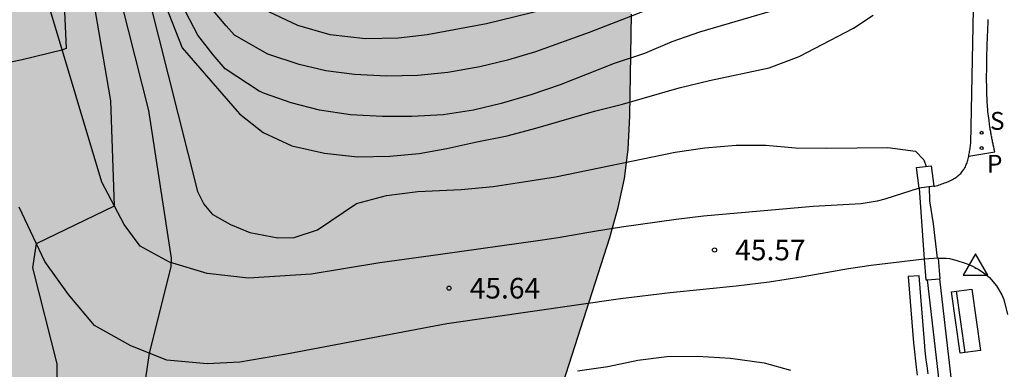
# Model space of a CAD drawing. Units: millimetres. Extents: x 581693 to 582045, y 4795039 to 4795291.
# Drawn here: x 581984 to 582020, y 4795144 to 4795157 of the extents above; entities that cross this region are included whole.
import ezdxf

# ---------------------------------------------------------------- set-up
doc = ezdxf.new("R2010")
doc.units = ezdxf.units.MM
for name, color, linetype in [('020104', 34, 'Continuous'), ('020204', 9, 'Continuous'), ('020308', 9, 'Continuous'), ('030201', 9, 'Continuous'), ('050102', 4, 'Continuous'), ('060108', 9, 'Continuous'), ('060110', 9, 'Continuous'), ('070105', 6, 'Continuous'), ('070106', 6, 'Continuous'), ('070110', 9, 'Continuous'), ('090202', 1, 'Continuous'), ('100106', 63, 'Continuous'), ('100107', 3, 'Continuous'), ('210204', 9, 'Continuous'), ('210205', 4, 'Continuous'), ('210304', 9, 'Continuous'), ('210305', 4, 'Continuous'), ('990504', 63, 'Continuous')]:
    doc.layers.add(name, color=color, linetype=linetype)
doc.layers.add('020105', color=24, linetype='Continuous', lineweight=30)
doc.styles.add('ARIAL', font='ARIAL.TTF', dxfattribs={"height": 1})
doc.styles.add('ROMANS', font='romans__.ttf', dxfattribs={"height": 1})

# ---------------------------------------------------------------- blocks, each defined once
blk = doc.blocks.new('COTAPU')
blk.add_circle((0, 0), 0.075)
blk = doc.blocks.new('VERTOP')
blk.add_lwpolyline([(-0.45, -0.26), (0.45, -0.26), (0, 0.52)], close=True)
blk.add_point((0, 0))
blk = doc.blocks.new('PLUVI3')
blk.add_circle((0, 0), 0.055)
blk = doc.blocks.new('SANEA')
blk.add_circle((0, 0), 0.055)
blk = doc.blocks.new('BANCO')
blk.add_line((1.125, 0.1875), (-1.125, 0.1875))
blk.add_lwpolyline([(1.125, 0.75), (1.125, 0), (-1.125, 0), (-1.125, 0.75)], close=True)

msp = doc.modelspace()

# ---------------------------------------------------------------- hatches: boundary and pattern name
at = {"layer": '990504'}
h = msp.add_hatch(color=256, dxfattribs=at)
h.paths.add_polyline_path([(581834.055, 4795040.214), (581834.055, 4795040.212), (582044.181, 4795040.208), (582044.182, 4795076.06), (582043.656, 4795077.343), (582043.146, 4795078.433), (582040.565, 4795082.344), (582038.553, 4795084.928), (582037.839, 4795085.68), (582037.081, 4795086.4), (582036.217, 4795087.114), (582035.231, 4795087.846), (582034.293, 4795088.35), (582033.295, 4795088.804), (582032.388, 4795089.278), (582031.342, 4795089.744), (582030.23, 4795090.14), (582027.902, 4795090.866), (582027.532, 4795091.04), (582026.492, 4795091.606), (582022.39, 4795093.652), (582019.482, 4795095.302), (582018.452, 4795095.952), (582017.394, 4795096.694), (582016.44, 4795097.408), (582014.64, 4795098.924), (582013.864, 4795099.71), (582013.1, 4795100.6), (582011.992, 4795102.324), (582011.612, 4795103.378), (582011.262, 4795104.59), (582010.639, 4795107.026), (582010.291, 4795108.196), (582010.033, 4795109.298), (582009.841, 4795110.52), (582009.817, 4795111.192), (582009.971, 4795111.91), (582010.233, 4795112.904), (582010.607, 4795113.877), (582011.171, 4795114.919), (582011.767, 4795115.801), (582012.617, 4795116.647), (582013.597, 4795117.241), (582014.723, 4795117.581), (582015.819, 4795117.783), (582016.979, 4795117.731), (582018.171, 4795117.373), (582018.431, 4795117.243), (582019.332, 4795116.479), (582020.25, 4795115.541), (582021.108, 4795114.585), (582021.766, 4795113.619), (582023.394, 4795110.687), (582023.948, 4795109.789), (582024.428, 4795108.683), (582024.614, 4795107.671), (582024.726, 4795106.581), (582024.966, 4795105.535), (582025.634, 4795103.539), (582026.222, 4795101.343), (582026.57, 4795100.21), (582026.994, 4795099.188), (582027.474, 4795098.236), (582028.112, 4795097.218), (582029.372, 4795095.402), (582030.132, 4795094.55), (582030.892, 4795093.888), (582031.856, 4795093.092), (582032.6, 4795092.724), (582033.724, 4795092.536), (582034.806, 4795092.608), (582035.056, 4795092.676), (582036.168, 4795093.236), (582036.494, 4795093.507), (582036.66, 4795093.739), (582036.906, 4795094.463), (582036.958, 4795095.335), (582036.946, 4795096.655), (582036.392, 4795098.947), (582035.776, 4795100.905), (582035.3, 4795103.009), (582034.618, 4795105.201), (582034.236, 4795106.311), (582033.712, 4795107.387), (582033.092, 4795108.365), (582032.542, 4795109.355), (582032.088, 4795110.391), (582031.646, 4795111.461), (582031.266, 4795112.571), (582030.348, 4795114.695), (582030.078, 4795115.765), (582029.774, 4795116.727), (582029.314, 4795117.727), (582028.738, 4795118.789), (582027.614, 4795121.099), (582026.866, 4795122.077), (582025.852, 4795122.829), (582024.686, 4795123.367), (582019.263, 4795125.135), (582017.979, 4795125.473), (582016.779, 4795125.719), (582015.689, 4795125.883), (582014.655, 4795125.989), (582013.637, 4795125.959), (582012.451, 4795125.807), (582009.357, 4795125.203), (582007.213, 4795124.737), (582006.085, 4795124.703), (582004.835, 4795124.763), (582004.587, 4795124.821), (582004.161, 4795124.995), (582003.989, 4795125.105), (582002.886, 4795126.572), (582002.266, 4795127.516), (582001.782, 4795128.642), (582001.444, 4795129.922), (582001.262, 4795131.218), (582001.216, 4795132.424), (582001.276, 4795133.55), (582001.448, 4795134.676), (582001.71, 4795135.836), (582002.508, 4795138.956), (582003.52, 4795142.458), (582005.537, 4795148.72), (582005.839, 4795149.806), (582006.063, 4795150.856), (582006.205, 4795151.911), (582006.261, 4795153.141), (582006.317, 4795156.835), (582006.277, 4795159.075), (582006.047, 4795160.101), (582005.781, 4795160.637), (582005.547, 4795160.931), (582005.281, 4795161.171), (582004.985, 4795161.367), (582004.321, 4795161.659), (582003.219, 4795161.945), (582001.071, 4795162.175), (581999.931, 4795162.379), (581998.951, 4795162.623), (581997.713, 4795163.075), (581996.749, 4795163.663), (581995.853, 4795164.371), (581994.945, 4795165.199), (581994.205, 4795166.095), (581993.041, 4795167.979), (581992.539, 4795169.147), (581992.247, 4795170.131), (581991.771, 4795172.311), (581991.565, 4795173.479), (581991.424, 4795174.643), (581991.32, 4795176.971), (581991.25, 4795182.807), (581991.298, 4795188.643), (581991.322, 4795189.687), (581991.47, 4795191.925), (581991.646, 4795198.372), (581991.636, 4795200.474), (581991.59, 4795201.634), (581991.404, 4795203.934), (581990.942, 4795206.294), (581990.494, 4795210.314), (581990.25, 4795211.422), (581988.293, 4795217.538), (581987.889, 4795218.5), (581987.411, 4795219.4), (581986.615, 4795220.632), (581986.533, 4795220.826), (581986.513, 4795221.242), (581986.139, 4795222.182), (581985.825, 4795223.158), (581985.497, 4795224.254), (581984.907, 4795226.496), (581984.415, 4795228.81), (581984.161, 4795230.922), (581983.829, 4795234.282), (581983.295, 4795237.764), (581983.035, 4795240.001), (581982.459, 4795246.285), (581982.427, 4795247.285), (581982.513, 4795249.395), (581982.623, 4795250.365), (581983.157, 4795253.709), (581983.474, 4795257.913), (581984.07, 4795263.413), (581984.118, 4795264.649), (581984.138, 4795268.027), (581984.198, 4795269.219), (581984.422, 4795271.667), (581984.732, 4795276.158), (581985.126, 4795279.684), (581985.322, 4795281.908), (581985.846, 4795286.464), (581986, 4795287.692), (581986.397, 4795290.202), (581897.336, 4795290.204), (581896.968, 4795290), (581895.868, 4795289.77), (581894.732, 4795289.771), (581893.575, 4795289.939), (581892.968, 4795290.204), (581872.7, 4795290.204), (581873.097, 4795289.29), (581873.691, 4795288.224), (581874.283, 4795287.34), (581874.895, 4795286.302), (581875.289, 4795285.211), (581875.497, 4795284.003), (581875.579, 4795282.791), (581875.571, 4795281.799), (581875.373, 4795280.819), (581874.821, 4795279.795), (581874.075, 4795278.917), (581873.317, 4795278.251), (581872.313, 4795277.687), (581871.197, 4795277.243), (581868.187, 4795276.129), (581867.229, 4795275.879), (581866.267, 4795275.781), (581865.175, 4795275.787), (581859.709, 4795275.987), (581855.402, 4795276.241), (581854.348, 4795276.215), (581853.222, 4795276.043), (581852.22, 4795275.665), (581851.244, 4795275.103), (581848.698, 4795273.157), (581847.848, 4795272.401), (581847.058, 4795271.476), (581846.426, 4795270.496), (581845.858, 4795269.448), (581845.342, 4795268.38), (581844.878, 4795267.31), (581844.496, 4795266.21), (581844.152, 4795265.056), (581843.648, 4795263.732), (581843.462, 4795263.42), (581842.722, 4795262.544), (581841.792, 4795261.842), (581840.866, 4795261.434), (581839.798, 4795261.162), (581838.48, 4795261.062), (581836.984, 4795261.234), (581832.87, 4795261.464), (581831.612, 4795261.384), (581830.332, 4795261.152), (581829.332, 4795260.772), (581828.45, 4795260.272), (581827.532, 4795259.696), (581826.672, 4795259.056), (581825.894, 4795258.368), (581825.216, 4795257.614), (581824.612, 4795256.736), (581823.94, 4795255.428), (581823.812, 4795254.329), (581823.894, 4795253.879), (581824.162, 4795253.233), (581824.702, 4795252.367), (581825.39, 4795251.553), (581826.29, 4795250.809), (581826.828, 4795250.541), (581827.912, 4795250.207), (581829.112, 4795249.941), (581831.246, 4795249.588), (581832.3, 4795249.252), (581833.362, 4795248.732), (581834.224, 4795247.976), (581834.956, 4795247.108), (581835.475, 4795246.168), (581835.593, 4795245.806), (581835.679, 4795245.109), (581835.659, 4795244.757), (581835.513, 4795244.059), (581835.061, 4795243.205), (581834.395, 4795242.277), (581833.261, 4795240.379), (581832.583, 4795239.337), (581832.087, 4795238.351), (581832.019, 4795238.113), (581831.963, 4795237.655), (581832.131, 4795236.585), (581832.625, 4795234.439), (581832.945, 4795233.261), (581833.141, 4795232.121), (581833.149, 4795231.877), (581832.973, 4795230.969), (581832.529, 4795230.059), (581831.911, 4795229.219), (581831.085, 4795228.445), (581830.105, 4795227.677), (581828.333, 4795226.151), (581827.375, 4795225.441), (581826.293, 4795224.751), (581825.353, 4795224.237), (581823.135, 4795223.207), (581822.193, 4795222.693), (581821.187, 4795222.045), (581819.241, 4795220.658), (581817.529, 4795219.178), (581813.783, 4795216.256), (581811.795, 4795214.95), (581810.73, 4795214.31), (581809.56, 4795213.708), (581808.58, 4795213.308), (581804.336, 4795211.802), (581803.2, 4795211.446), (581801.962, 4795211.112), (581798.584, 4795210.456), (581797.392, 4795210.128), (581793.202, 4795208.45), (581790.958, 4795207.739), (581789.708, 4795207.431), (581788.656, 4795207.295), (581784.164, 4795207.143), (581783.01, 4795207.021), (581781.762, 4795206.719), (581779.702, 4795205.895), (581778.704, 4795205.419), (581776.75, 4795204.355), (581775.842, 4795203.777), (581775.04, 4795203.127), (581774.208, 4795202.105), (581773.588, 4795200.973), (581773.126, 4795199.923), (581772.068, 4795196.823), (581772.002, 4795196.075), (581772.57, 4795192.721), (581772.716, 4795191.511), (581772.748, 4795190.455), (581772.616, 4795189.711), (581772.284, 4795189.071), (581771.654, 4795188.289), (581770.808, 4795187.626), (581769.736, 4795187.204), (581768.698, 4795187.102), (581767.564, 4795187.208), (581766.458, 4795187.46), (581764.37, 4795188.148), (581763.226, 4795188.446), (581762.126, 4795188.464), (581761.112, 4795188.184), (581760.076, 4795187.686), (581759.85, 4795187.534), (581759.486, 4795187.194), (581759.35, 4795187.004), (581759.174, 4795186.572), (581759.136, 4795186.334), (581759.16, 4795185.824), (581759.306, 4795185.296), (581759.86, 4795184.304), (581760.568, 4795183.47), (581762.142, 4795181.902), (581762.84, 4795181.086), (581763.402, 4795180.208), (581763.834, 4795179.08), (581763.986, 4795178.08), (581764.002, 4795176.874), (581763.844, 4795174.52), (581763.92, 4795173.29), (581764.296, 4795171.036), (581764.544, 4795170.016), (581764.852, 4795168.928), (581765.296, 4795167.734), (581765.762, 4795166.74), (581766.28, 4795165.802), (581766.928, 4795164.938), (581767.72, 4795164.104), (581768.608, 4795163.38), (581769.536, 4795162.864), (581769.809, 4795162.766), (581770.565, 4795162.601), (581770.785, 4795162.615), (581771.013, 4795162.659), (581772.071, 4795163.027), (581772.26, 4795163.111), (581772.632, 4795163.379), (581772.918, 4795163.711), (581773.359, 4795164.739), (581773.923, 4795166.299), (581774.227, 4795166.703), (581774.659, 4795167.011), (581774.893, 4795167.117), (581775.133, 4795167.183), (581775.632, 4795167.183), (581776.574, 4795166.835), (581777.534, 4795166.723), (581778.552, 4795166.755), (581779.614, 4795167.065), (581780.52, 4795167.637), (581780.676, 4795167.783), (581781.052, 4795168.303), (581781.61, 4795169.631), (581781.678, 4795170.731), (581781.678, 4795171.739), (581781.586, 4795174.319), (581781.668, 4795174.771), (581781.908, 4795175.153), (581782.788, 4795175.855), (581782.974, 4795175.949), (581783.252, 4795176.043), (581783.534, 4795176.069), (581783.818, 4795176.027), (581784.096, 4795175.933), (581784.596, 4795175.623), (581785.102, 4795174.989), (581785.798, 4795173.899), (581786.548, 4795172.949), (581788.296, 4795171.377), (581789.074, 4795170.595), (581789.238, 4795170.383), (581789.476, 4795169.953), (581789.6, 4795169.535), (581789.626, 4795169.123), (581789.32, 4795168.239), (581789.138, 4795167.429), (581789.072, 4795165.931), (581789.258, 4795165.095), (581789.632, 4795163.989), (581789.774, 4795162.943), (581789.762, 4795162.701), (581789.656, 4795162.231), (581789.428, 4795161.779), (581788.89, 4795161.139), (581787.95, 4795160.331), (581787.136, 4795159.723), (581786.216, 4795159.167), (581785.228, 4795158.739), (581784.032, 4795158.421), (581782.804, 4795158.159), (581781.716, 4795158.099), (581780.64, 4795158.129), (581779.436, 4795158.249), (581778.296, 4795158.221), (581775.938, 4795157.827), (581774.938, 4795157.559), (581774.16, 4795157.049), (581773.549, 4795156.152), (581773.403, 4795155.88), (581773.119, 4795155.002), (581772.873, 4795153.816), (581772.709, 4795152.72), (581772.613, 4795151.719), (581772.623, 4795150.623), (581772.789, 4795149.617), (581773.171, 4795148.497), (581773.621, 4795147.455), (581773.991, 4795146.317), (581774.109, 4795145.321), (581774.217, 4795142.273), (581774.359, 4795140.895), (581774.519, 4795139.827), (581775.135, 4795136.651), (581775.413, 4795135.441), (581775.689, 4795134.457), (581776.037, 4795133.501), (581777.351, 4795130.599), (581777.847, 4795129.693), (581779.115, 4795127.875), (581779.303, 4795127.553), (581779.443, 4795127.253), (581780.078, 4795125.401), (581780.552, 4795124.459), (581782.992, 4795120.645), (581783.768, 4795119.637), (581784.604, 4795118.685), (581787.8, 4795115.263), (581789.54, 4795113.593), (581791.324, 4795112.077), (581792.988, 4795110.825), (581795.078, 4795109.385), (581798.712, 4795106.477), (581799.515, 4795105.745), (581801.829, 4795103.445), (581802.715, 4795102.497), (581805.695, 4795098.889), (581806.357, 4795097.929), (581807.557, 4795095.975), (581809.241, 4795093.461), (581810.801, 4795090.817), (581811.809, 4795088.949), (581812.447, 4795087.939), (581813.149, 4795087.097), (581814.075, 4795086.315), (581814.971, 4795085.795), (581815.977, 4795085.339), (581817.001, 4795084.961), (581818.229, 4795084.601), (581819.35, 4795084.423), (581820.582, 4795084.401), (581822.688, 4795084.557), (581825.042, 4795084.911), (581826.36, 4795085.237), (581827.496, 4795085.589), (581828.724, 4795085.913), (581829.744, 4795086.093), (581830.876, 4795086.225), (581834.482, 4795086.517), (581835.544, 4795086.557), (581836.612, 4795086.513), (581837.78, 4795086.401), (581839.03, 4795086.215), (581840.272, 4795085.915), (581841.342, 4795085.427), (581842.156, 4795084.783), (581842.998, 4795083.899), (581843.644, 4795082.971), (581844.03, 4795081.977), (581844.192, 4795080.901), (581844.244, 4795078.687), (581844.25, 4795075.585), (581844.322, 4795073.179), (581844.305, 4795071.877), (581844.109, 4795069.809), (581844.205, 4795068.603), (581845.103, 4795065.229), (581845.481, 4795064.101), (581845.945, 4795063.153), (581847.071, 4795061.185), (581847.505, 4795060.118), (581847.683, 4795058.954), (581847.609, 4795057.838), (581847.313, 4795056.666), (581846.853, 4795055.706), (581845.753, 4795054), (581845.045, 4795052.98), (581844.283, 4795052.036), (581842.083, 4795049.798), (581840.581, 4795047.996), (581839.149, 4795046.362), (581835.871, 4795043.228), (581835.055, 4795042.338), (581834.413, 4795041.306)])
h.paths.add_polyline_path([(581881.451, 4795166.22), (581879.35, 4795165.68), (581878.364, 4795165.488), (581875.028, 4795165.014), (581874.064, 4795164.722), (581873.1, 4795164.266), (581872.14, 4795163.626), (581871.324, 4795162.766), (581870.946, 4795162.106), (581870.716, 4795161.418), (581870.54, 4795160.386), (581870.53, 4795160.046), (581870.588, 4795159.384), (581870.978, 4795158.22), (581871.54, 4795157.192), (581872.366, 4795156.252), (581873.337, 4795155.618), (581874.595, 4795155.182), (581875.667, 4795155.062), (581877.983, 4795154.94), (581880.119, 4795154.94), (581881.209, 4795154.978), (581882.275, 4795155.064), (581883.397, 4795155.28), (581886.601, 4795156.07), (581887.649, 4795156.398), (581889.621, 4795157.126), (581890.731, 4795157.492), (581891.853, 4795157.806), (581893.035, 4795158.306), (581893.851, 4795158.944), (581894.445, 4795159.692), (581894.551, 4795159.902), (581894.633, 4795160.13), (581894.697, 4795160.632), (581894.565, 4795162.032), (581894.559, 4795163.138), (581894.643, 4795164.294), (581895.227, 4795166.065), (581895.173, 4795166.309), (581895.027, 4795166.545), (581894.709, 4795166.849), (581894.509, 4795166.983), (581893.375, 4795167.441), (581892.197, 4795167.631), (581891.193, 4795167.698), (581890.085, 4795167.69), (581888.921, 4795167.63), (581887.731, 4795167.522), (581886.497, 4795167.358), (581885.491, 4795167.322), (581884.291, 4795167.174)], flags=0)
h.paths.add_polyline_path([(581826.563, 4795149.043), (581823.277, 4795149.067), (581818.429, 4795148.688), (581815.287, 4795148.866), (581810.519, 4795149.034), (581809.281, 4795149.176), (581808.287, 4795149.45), (581807.157, 4795149.832), (581806.199, 4795150.27), (581805.337, 4795150.834), (581804.403, 4795151.552), (581803.421, 4795152.126), (581802.421, 4795152.594), (581801.425, 4795152.982), (581800.755, 4795153.138), (581800.415, 4795153.166), (581799.706, 4795153.124), (581798.554, 4795152.868), (581797.588, 4795152.52), (581796.392, 4795151.89), (581795.512, 4795151.296), (581794.528, 4795150.548), (581793.064, 4795148.658), (581792.238, 4795147.822), (581791.812, 4795147.642), (581790.89, 4795147.43), (581790.618, 4795147.284), (581789.76, 4795146.688), (581789.554, 4795146.482), (581789.218, 4795145.992), (581789.11, 4795145.718), (581789.052, 4795145.426), (581789.094, 4795144.794), (581789.286, 4795144.106), (581789.794, 4795143.078), (581790.798, 4795141.318), (581791.367, 4795140.49), (581793.399, 4795137.914), (581796.579, 4795134.568), (581797.409, 4795133.822), (581800.373, 4795131.806), (581801.289, 4795131.114), (581804.785, 4795128.234), (581805.733, 4795127.568), (581807.703, 4795126.302), (581808.637, 4795125.714), (581809.559, 4795125.196), (581812.327, 4795123.854), (581814.462, 4795122.916), (581815.518, 4795122.39), (581817.41, 4795121.336), (581818.372, 4795120.89), (581819.52, 4795120.456), (581820.69, 4795120.088), (581821.812, 4795119.814), (581823.052, 4795119.606), (581825.246, 4795119.348), (581826.438, 4795119.286), (581827.572, 4795119.294), (581828.704, 4795119.372), (581829.916, 4795119.542), (581832.274, 4795120.134), (581833.308, 4795120.15), (581833.654, 4795120.09), (581834.312, 4795119.878), (581834.604, 4795119.732), (581835.11, 4795119.38), (581835.326, 4795119.172), (581836.076, 4795118.146), (581836.508, 4795117.224), (581836.834, 4795116.2), (581837.068, 4795115.058), (581837.11, 4795112.9), (581836.766, 4795111.844), (581835.74, 4795109.784), (581835.348, 4795108.838), (581835.03, 4795107.886), (581834.9, 4795106.834), (581834.973, 4795105.704), (581835.237, 4795104.519), (581835.693, 4795103.421), (581836.367, 4795102.447), (581837.047, 4795101.877), (581837.433, 4795101.695), (581838.537, 4795101.521), (581839.705, 4795101.694), (581840.759, 4795102.118), (581841.747, 4795102.804), (581842.517, 4795103.574), (581843.893, 4795105.214), (581845.169, 4795106.884), (581845.755, 4795107.766), (581846.959, 4795109.768), (581848.581, 4795113.002), (581849.119, 4795113.986), (581849.697, 4795114.89), (581850.327, 4795115.77), (581850.921, 4795116.742), (581851.413, 4795117.842), (581852.117, 4795119.808), (581852.501, 4795120.754), (581853.061, 4795121.798), (581854.647, 4795124.492), (581855.163, 4795125.609), (581855.397, 4795126.601), (581855.429, 4795127.729), (581855.309, 4795128.761), (581854.953, 4795129.835), (581854.409, 4795130.779), (581853.73, 4795131.529), (581853.426, 4795131.749), (581853.094, 4795131.921), (581852.74, 4795132.033), (581852.37, 4795132.089), (581851.99, 4795132.087), (581851.614, 4795132.033), (581851.25, 4795131.943), (581850.582, 4795131.689), (581850.282, 4795131.523), (581847.644, 4795129.612), (581846.788, 4795129.09), (581845.876, 4795128.63), (581844.736, 4795128.296), (581843.674, 4795128.338), (581842.754, 4795128.64), (581842.43, 4795128.824), (581842.154, 4795129.056), (581841.934, 4795129.33), (581841.764, 4795129.634), (581841.642, 4795129.954), (581841.572, 4795130.29), (581841.556, 4795130.62), (581841.678, 4795131.626), (581842.406, 4795133.776), (581842.664, 4795134.853), (581842.746, 4795135.913), (581843.19, 4795138.191), (581843.278, 4795139.205), (581843.17, 4795140.437), (581842.898, 4795141.513), (581842.464, 4795142.637), (581841.88, 4795143.561), (581841.146, 4795144.313), (581840.37, 4795145.007), (581839.524, 4795145.681), (581838.562, 4795146.353), (581837.568, 4795146.897), (581835.59, 4795147.707), (581834.484, 4795148.061), (581832.478, 4795148.547), (581831.421, 4795148.753), (581828.955, 4795148.985), (581827.693, 4795149.041)], flags=0)
h.paths.add_polyline_path([(581848.197, 4795188.674), (581849.089, 4795189.5), (581849.943, 4795190.408), (581851.365, 4795191.952), (581852.083, 4795192.838), (581852.825, 4795193.622), (581853.763, 4795194.48), (581856.059, 4795196.847), (581856.763, 4795197.775), (581857.257, 4795198.825), (581857.375, 4795199.905), (581857.183, 4795201.029), (581856.675, 4795201.927), (581855.879, 4795202.727), (581855.065, 4795203.351), (581849.623, 4795206.955), (581846.865, 4795208.855), (581845.943, 4795209.625), (581845.237, 4795210.383), (581844.066, 4795212.323), (581842.65, 4795214.203), (581841.824, 4795215.127), (581841.092, 4795215.867), (581840.302, 4795216.505), (581839.862, 4795216.737), (581838.87, 4795216.999), (581837.634, 4795216.975), (581836.444, 4795216.627), (581835.54, 4795216.171), (581834.734, 4795215.567), (581833.998, 4795214.867), (581832.566, 4795213.427), (581831.898, 4795212.648), (581831.294, 4795211.81), (581830.75, 4795210.958), (581830.328, 4795209.994), (581830.082, 4795208.912), (581830.042, 4795207.792), (581830.22, 4795206.776), (581830.726, 4795205.772), (581831.482, 4795204.942), (581832.476, 4795204.196), (581833.364, 4795203.6), (581833.604, 4795203.38), (581833.96, 4795202.854), (581834.074, 4795202.556), (581834.132, 4795202.238), (581834.13, 4795201.9), (581834.084, 4795201.544), (581833.844, 4795200.514), (581833.458, 4795199.372), (581832.884, 4795198.35), (581832.152, 4795197.56), (581831.058, 4795196.944), (581830.062, 4795196.504), (581829.19, 4795196.004), (581828.312, 4795195.26), (581827.562, 4795194.436), (581826.86, 4795193.586), (581825.648, 4795191.72), (581824.924, 4795190.836), (581824.164, 4795190), (581823.318, 4795189.192), (581822.356, 4795188.516), (581820.532, 4795187.422), (581819.616, 4795186.957), (581818.664, 4795186.539), (581817.654, 4795186.011), (581815.874, 4795184.797), (581814.098, 4795183.737), (581813.314, 4795182.981), (581812.552, 4795182.033), (581812.184, 4795181.381), (581811.988, 4795180.675), (581811.956, 4795180.309), (581812.014, 4795179.569), (581812.304, 4795178.491), (581812.466, 4795178.149), (581812.66, 4795177.827), (581813.172, 4795177.253), (581814.068, 4795176.681), (581815.172, 4795176.423), (581816.222, 4795176.495), (581817.18, 4795176.823), (581818.176, 4795177.313), (581819.053, 4795177.933), (581820.635, 4795179.329), (581821.509, 4795179.999), (581822.485, 4795180.671), (581824.197, 4795181.761), (581825.227, 4795182.273), (581826.333, 4795182.592), (581827.369, 4795182.692), (581828.447, 4795182.616), (581829.493, 4795182.45), (581830.677, 4795182.198), (581831.839, 4795181.866), (581832.831, 4795181.466), (581833.923, 4795180.916), (581834.869, 4795180.332), (581836.553, 4795179.09), (581837.447, 4795178.58), (581838.215, 4795178.334), (581838.605, 4795178.284), (581839.381, 4795178.324), (581839.745, 4795178.41), (581840.085, 4795178.526), (581841.197, 4795179.18), (581842.215, 4795180.296), (581843.015, 4795181.278), (581844.311, 4795183.436), (581845.045, 4795184.536)], flags=0)

# ---------------------------------------------------------------- linework, layer by layer
at = {"layer": '020104', "flags": 128}
for points, elevation in [([(581982.279, 4795188.238), (581984.316, 4795179.763), (581984.521, 4795178.708), (581984.705, 4795177.648), (581985.67, 4795170.729), (581985.78, 4795169.66), (581985.849, 4795168.641), (581986.16, 4795166.317), (581986.591, 4795163.13), (581987.07, 4795160.135), (581988.781, 4795153.336), (581989.606, 4795147.969), (581989.59, 4795147.657), (581988.814, 4795144.517), (581988.56, 4795142.783)], 46), ([(581983.944, 4795122.405), (581985.14, 4795130.54), (581985.522, 4795139.431), (581985.463, 4795144.134), (581984.584, 4795147.621), (581984.714, 4795148.501), (581987.544, 4795149.868), (581987.413, 4795153.681), (581986.434, 4795159.408), (581985.733, 4795165.058), (581985.255, 4795168.598), (581985.152, 4795169.71), (581984.001, 4795177.959), (581983.807, 4795179.017), (581981.71, 4795187.644)], 46.5), ([(581981.142, 4795187.051), (581983.298, 4795178.271), (581984.53, 4795169.491), (581985.453, 4795161.327), (581985.663, 4795158.554), (581985.789, 4795155.579), (581985.632, 4795155.517), (581984.192, 4795155.172), (581982.658, 4795154.859), (581982.408, 4795154.791), (581982.299, 4795154.835), (581982.169, 4795154.987), (581982.038, 4795155.09), (581981.989, 4795155.107), (581981.951, 4795155.014), (581981.788, 4795154.78), (581981.649, 4795154.346), (581983.049, 4795143.584), (581982.865, 4795134.558), (581980.678, 4795122.772)], 47), ([(582011.935, 4795157.091), (582008.784, 4795156.17), (582007.788, 4795155.819), (582006.787, 4795155.406), (582005.696, 4795155.039), (582003.729, 4795154.269), (582002.669, 4795153.895), (582001.586, 4795153.587), (582000.585, 4795153.342), (581999.483, 4795153.174), (581998.339, 4795153.114), (581997.285, 4795153.111), (581996.118, 4795153.179), (581994.998, 4795153.342), (581993.966, 4795153.607), (581992.998, 4795153.944), (581992.805, 4795154.038), (581991.562, 4795154.841), (581991.127, 4795155.357), (581990.578, 4795156.069), (581989.57, 4795157.998)], 44.5), ([(581988.797, 4795157.407), (581990.559, 4795150.386), (581990.791, 4795149.931), (581991.099, 4795149.562), (581991.761, 4795149.192), (581992.469, 4795148.899), (581993.484, 4795148.707), (581994.07, 4795148.715), (581994.916, 4795149), (581996.334, 4795149.955), (581997.427, 4795150.248), (581998.566, 4795150.386), (582000.132, 4795150.46), (582001.297, 4795150.572), (582002.404, 4795150.735), (582003.558, 4795150.923), (582007.909, 4795151.822), (582008.977, 4795151.981), (582010.126, 4795152.077), (582011.197, 4795152.068), (582012.278, 4795151.976), (582013.405, 4795151.964), (582015.629, 4795151.985), (582016.632, 4795151.851), (582016.939, 4795151.543), (582017.021, 4795151.302)], 45.5), ([(582005.715, 4795157.63), (582001.059, 4795156.482), (581998.898, 4795156.079), (581997.865, 4795155.959), (581996.667, 4795155.933), (581995.384, 4795156.085), (581994.21, 4795156.423), (581993.153, 4795156.911)], 43.5), ([(582006.942, 4795157.002), (582004.784, 4795156.16), (582002.831, 4795155.461), (582001.819, 4795155.156), (582000.818, 4795154.913), (581999.654, 4795154.714), (581998.565, 4795154.598), (581997.424, 4795154.577), (581996.263, 4795154.636), (581995.223, 4795154.77), (581994.249, 4795155.004), (581993.117, 4795155.382), (581991.908, 4795156.064), (581991.598, 4795156.409), (581990.869, 4795157.282)], 44), ([(582017.123, 4795150.556), (582017.141, 4795150.055), (582017.273, 4795149.218), (582017.416, 4795147.969)], 45.5), ([(582004.357, 4795143.874), (582005.463, 4795144.035), (582006.554, 4795144.259), (582007.6, 4795144.392), (582008.721, 4795144.404), (582009.92, 4795144.335), (582011.133, 4795144.172), (582012.098, 4795143.897)], 46)]:
    msp.add_lwpolyline(points, dxfattribs=dict(at, elevation=elevation))
at = {"layer": '020105', "elevation": 45, "flags": 128}
msp.add_lwpolyline([(581989.175, 4795157.752), (581990.002, 4795155.613), (581992.082, 4795153.206), (581992.953, 4795152.535), (581993.988, 4795152.044), (581995.175, 4795151.783), (581996.369, 4795151.65), (581997.546, 4795151.678), (581998.609, 4795151.768), (581999.616, 4795151.949), (582000.708, 4795152.192), (582001.802, 4795152.413), (582002.842, 4795152.686), (582004.981, 4795153.302), (582005.993, 4795153.567), (582008.045, 4795154.149), (582009.156, 4795154.415), (582011.313, 4795154.881), (582012.403, 4795155.294), (582014.386, 4795156.322), (582015.091, 4795156.789)], dxfattribs=at)
at = {"layer": '050102'}
msp.add_polyline3d([(582018.567, 4795151.675, 45.107), (582019.507, 4795151.835, 45.138), (582019.499, 4795151.875, 45.138), (582019.49, 4795151.916, 45.137), (582019.482, 4795151.956, 45.137), (582019.473, 4795151.997, 45.137), (582019.465, 4795152.037, 45.136), (582019.456, 4795152.078, 45.136), (582019.448, 4795152.118, 45.136), (582019.44, 4795152.159, 45.135), (582019.431, 4795152.199, 45.135), (582019.423, 4795152.24, 45.134), (582019.415, 4795152.28, 45.134), (582019.407, 4795152.321, 45.133), (582019.399, 4795152.361, 45.132), (582019.392, 4795152.402, 45.131), (582019.384, 4795152.442, 45.13), (582019.377, 4795152.483, 45.129), (582019.369, 4795152.524, 45.128), (582019.362, 4795152.564, 45.127), (582019.355, 4795152.605, 45.125), (582019.348, 4795152.645, 45.124), (582019.342, 4795152.686, 45.122), (582019.335, 4795152.727, 45.12), (582019.317, 4795152.849, 45.114), (582019.3, 4795152.971, 45.107), (582019.289, 4795153.052, 45.101), (582019.28, 4795153.134, 45.095), (582019.271, 4795153.215, 45.088), (582019.263, 4795153.297, 45.081), (582019.256, 4795153.378, 45.074), (582019.249, 4795153.46, 45.066), (582019.243, 4795153.542, 45.058), (582019.238, 4795153.624, 45.049), (582019.233, 4795153.706, 45.04), (582019.229, 4795153.788, 45.031), (582019.226, 4795153.87, 45.022), (582019.223, 4795153.952, 45.012), (582019.22, 4795154.034, 45.003), (582019.218, 4795154.116, 44.993), (582019.216, 4795154.198, 44.984), (582019.215, 4795154.28, 44.974), (582019.214, 4795154.362, 44.965), (582019.214, 4795154.444, 44.955), (582019.214, 4795154.526, 44.946), (582019.214, 4795154.609, 44.937), (582019.215, 4795154.784, 44.919), (582019.217, 4795154.96, 44.901), (582019.218, 4795155.053, 44.892), (582019.22, 4795155.147, 44.884), (582019.222, 4795155.24, 44.876), (582019.224, 4795155.334, 44.868), (582019.227, 4795155.427, 44.86), (582019.229, 4795155.52, 44.853), (582019.232, 4795155.614, 44.846), (582019.235, 4795155.707, 44.84), (582019.239, 4795155.801, 44.834), (582019.242, 4795155.894, 44.828), (582019.246, 4795155.988, 44.822), (582019.249, 4795156.081, 44.817), (582019.253, 4795156.174, 44.812), (582019.257, 4795156.268, 44.808), (582019.261, 4795156.361, 44.803), (582019.265, 4795156.455, 44.799), (582019.269, 4795156.548, 44.796), (582019.273, 4795156.642, 44.792)], dxfattribs=at)
at = {"layer": '060108'}
for points in [[(582017.296, 4795150.579, 45.54), (582017.335, 4795150.579, 45.531), (582017.386, 4795150.595, 45.523), (582017.438, 4795150.612, 45.514), (582017.489, 4795150.629, 45.506), (582017.54, 4795150.646, 45.498), (582017.59, 4795150.664, 45.489), (582017.641, 4795150.681, 45.481), (582017.69, 4795150.7, 45.472), (582017.739, 4795150.719, 45.464), (582017.787, 4795150.738, 45.456), (582017.835, 4795150.758, 45.448), (582017.881, 4795150.779, 45.44), (582017.927, 4795150.801, 45.432), (582017.971, 4795150.824, 45.425), (582018.014, 4795150.847, 45.417), (582018.056, 4795150.872, 45.41), (582018.096, 4795150.898, 45.402), (582018.135, 4795150.925, 45.395), (582018.173, 4795150.954, 45.388), (582018.209, 4795150.984, 45.382), (582018.243, 4795151.015, 45.375), (582018.275, 4795151.048, 45.369), (582018.331, 4795151.113, 45.358), (582018.381, 4795151.184, 45.347), (582018.403, 4795151.219, 45.342), (582018.423, 4795151.254, 45.338), (582018.442, 4795151.291, 45.333), (582018.459, 4795151.329, 45.329), (582018.476, 4795151.368, 45.325), (582018.491, 4795151.408, 45.321), (582018.505, 4795151.448, 45.317), (582018.518, 4795151.49, 45.313), (582018.531, 4795151.532, 45.309), (582018.542, 4795151.576, 45.306), (582018.553, 4795151.619, 45.302), (582018.563, 4795151.664, 45.299), (582018.572, 4795151.709, 45.295), (582018.581, 4795151.754, 45.292), (582018.589, 4795151.8, 45.289), (582018.596, 4795151.846, 45.286), (582018.604, 4795151.892, 45.282), (582018.611, 4795151.939, 45.279), (582018.618, 4795151.986, 45.276), (582018.625, 4795152.033, 45.273), (582018.631, 4795152.08, 45.27), (582018.638, 4795152.127, 45.267), (582018.757, 4795158.234, 44.873)], [(582017.472, 4795147.973, 45.549), (582017.745, 4795147.968, 45.539), (582017.865, 4795147.953, 45.54), (582018.101, 4795147.894, 45.551), (582018.476, 4795147.773, 45.541), (582018.658, 4795147.697, 45.534), (582018.925, 4795147.56, 45.531), (582019.17, 4795147.391, 45.535), (582019.316, 4795147.261, 45.538), (582019.575, 4795146.958, 45.543), (582019.769, 4795146.64, 45.546), (582019.835, 4795146.468, 45.549), (582019.97, 4795145.927, 45.575)]]:
    msp.add_polyline3d(points, dxfattribs=at)
at = {"layer": '060110'}
for points in [[(582016.77, 4795150.509, 45.59), (582015.515, 4795150.114, 45.557), (582015.235, 4795150.039, 45.551), (582014.664, 4795149.947, 45.548), (582012.913, 4795149.85, 45.559), (582008.931, 4795149.49, 45.537), (582007.938, 4795149.377, 45.547), (582005.956, 4795149.095, 45.593), (582004.973, 4795148.932, 45.627), (582003.663, 4795148.706, 45.677), (582003.006, 4795148.607, 45.691), (581999.388, 4795148.107, 45.733), (581997.187, 4795147.793, 45.859), (581994.691, 4795147.386, 45.934), (581992.412, 4795147.247, 46.056), (581990.911, 4795147.41, 46.069), (581989.552, 4795147.821, 46.091), (581988.487, 4795148.409, 46.215), (581987.904, 4795149.197, 46.361), (581987.085, 4795150.723, 46.684), (581983.345, 4795163.191, 47.511), (581979.829, 4795177.84, 49.004), (581975.729, 4795191.479, 49.893)], [(582016.943, 4795147.932, 45.571), (582015.025, 4795147.698, 45.561), (582014.199, 4795147.58, 45.57), (582012.554, 4795147.291, 45.628), (582011.317, 4795147.095, 45.659), (582010.119, 4795146.951, 45.664), (582007.718, 4795146.705, 45.661), (582005.922, 4795146.487, 45.671), (581999.614, 4795145.585, 45.747), (581993.8, 4795144.479, 45.613), (581992.105, 4795144.188, 45.729), (581990.909, 4795144.136, 45.867), (581989.446, 4795144.263, 45.964), (581988.14, 4795144.788, 46.033), (581986.828, 4795145.518, 46.129), (581985.88, 4795146.652, 46.305), (581985.023, 4795147.844, 46.409), (581984.093, 4795149.825, 46.668)]]:
    msp.add_polyline3d(points, dxfattribs=at)
at = {"layer": '070105'}
for points in [[(582017.05, 4795147.186, 47.486), (582017.914, 4795139.732, 47.223), (582017.988, 4795139.548, 47.223)], [(582026.073, 4795120.658, 47.739), (582025.897, 4795121.098, 47.717), (582022.251, 4795130.263, 47.253), (582018.365, 4795139.847, 47.223), (582017.51, 4795147.222, 47.485)]]:
    msp.add_polyline3d(points, dxfattribs=at)
at = {"layer": '070106'}
msp.add_polyline3d([(582016.77, 4795150.509, 45.59), (582016.943, 4795147.932, 45.571)], dxfattribs=at)
at = {"layer": '070110'}
for points in [[(582016.671, 4795151.255, 45.59), (582017.197, 4795151.325, 45.59), (582017.296, 4795150.579, 45.59)], [(582016.77, 4795150.509, 45.59), (582016.671, 4795151.255, 45.59)], [(582017.296, 4795150.579, 45.59), (582016.77, 4795150.509, 45.59)], [(582017.472, 4795147.973, 45.571), (582016.943, 4795147.932, 45.571)], [(582016.943, 4795147.932, 45.571), (582017.001, 4795147.182, 45.571)], [(582017.51, 4795147.222, 45.571), (582017.53, 4795147.223, 45.571), (582017.472, 4795147.973, 45.571)], [(582017.001, 4795147.182, 45.571), (582017.05, 4795147.186, 45.571)], [(582017.05, 4795147.186, 45.571), (582017.51, 4795147.222, 45.571)]]:
    msp.add_polyline3d(points, dxfattribs=at)
at = {"layer": '100106', "elevation": 69.716, "flags": 128}
msp.add_lwpolyline([(582003.52, 4795142.458), (582005.537, 4795148.72), (582005.839, 4795149.806), (582006.063, 4795150.856), (582006.205, 4795151.911), (582006.261, 4795153.141), (582006.317, 4795156.835)], dxfattribs=at)
at = {"layer": '100107'}
msp.add_polyline3d([(582017.09, 4795143.771, 47.099), (582017.051, 4795144.06, 47.099), (582017.023, 4795144.276, 47.099), (582016.987, 4795144.602, 47.099), (582016.957, 4795144.928, 47.099), (582016.86, 4795146.129, 47.099), (582016.763, 4795147.33, 47.099), (582016.364, 4795147.298, 47.098), (582016.461, 4795146.097, 47.098), (582016.558, 4795144.894, 47.098), (582016.589, 4795144.561, 47.098), (582016.626, 4795144.229, 47.098), (582016.654, 4795144.008, 47.098), (582016.694, 4795143.715, 47.098)], dxfattribs=at)

# ---------------------------------------------------------------- block references
at = {"layer": '020204', "rotation": 359.9987685839998}
for p in [(582009.336, 4795148.266, 45.566), (581999.697, 4795146.878, 45.64)]:
    msp.add_blockref('COTAPU', p, dxfattribs=at)
at = {"layer": '030201', "rotation": 359.9987685839998}
msp.add_blockref('VERTOP', (582018.813, 4795147.609, 45.608), dxfattribs=at)
at = {"layer": '090202', "rotation": 277.9458615999418}
msp.add_blockref('BANCO', (582018.095, 4795145.629), dxfattribs=at)
at = {"layer": '210204', "rotation": 359.9987685839998}
msp.add_blockref('SANEA', (582019.03, 4795152.523, 45.14), dxfattribs=at)
at = {"layer": '210205', "rotation": 359.9987685839998}
msp.add_blockref('PLUVI3', (582019.036, 4795151.964, 44.918), dxfattribs=at)

# ---------------------------------------------------------------- texts
at = {"layer": '020308', "style": 'ARIAL'}
for s, p in [('45.57', (582010.086, 4795147.891, 45.565)), ('45.64', (582000.447, 4795146.503, 45.639))]:
    msp.add_text(s, height=0.75, rotation=359.9988, dxfattribs=at).set_placement(p)
at = {"layer": '210304', "style": 'ROMANS'}
msp.add_text('S', height=0.65, rotation=359.9988, dxfattribs=at).set_placement((582019.336, 4795152.629, 45.139))
at = {"layer": '210305', "style": 'ROMANS'}
msp.add_text('P', height=0.65, rotation=359.9988, dxfattribs=at).set_placement((582019.227, 4795151.07, 44.917))

doc.saveas('drawing.dxf')
